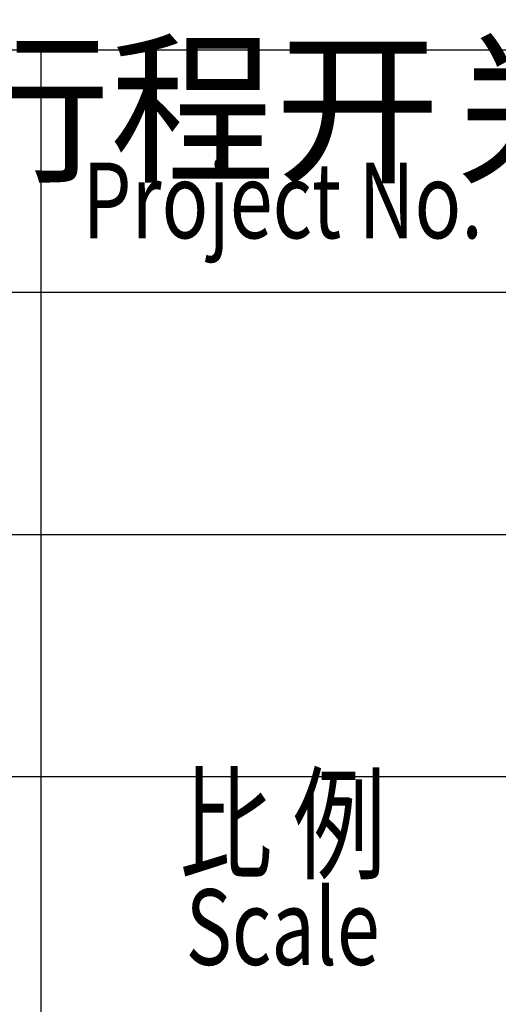
# Model space of a CAD drawing. Extents: x 32085 to 371807, y 13287 to 191552.
# Drawn here: x 171317 to 172899, y 15935 to 19187 of the extents above; entities that cross this region are included whole.
import ezdxf
from ezdxf.enums import TextEntityAlignment as Align

# ---------------------------------------------------------------- set-up
doc = ezdxf.new("R2010")
doc.units = 0
doc.header["$LTSCALE"] = 1000
for name, color, linetype in [('11_frame', 7, 'CONTINUOUS'), ('TITLE', 7, 'CONTINUOUS'), ('设备层', 7, 'CONTINUOUS')]:
    doc.layers.add(name, color=color, linetype=linetype)
doc.styles.add('stedi', font='stedi.shx', dxfattribs={"width": 0.7, "bigfont": 'hztxt.shx'})

# ---------------------------------------------------------------- blocks, each defined once
blk = doc.blocks.new('A2-CN')
at = {"layer": 'TITLE'}
for p, q in [((504, 58), (584, 58)), ((552, 58), (552, 18)), ((504, 50), (584, 50)), ((504, 42), (584, 42)), ((504, 34), (584, 34))]:
    blk.add_line(p, q, dxfattribs=at)
at = {"layer": 'TITLE', "style": 'stedi', "width": 0.75}
for s, height, p in [('Project No.', 2.5, (560, 51)), ('比 例', 3, (560, 30)), ('Scale', 2.5, (560, 27))]:
    blk.add_text(s, height=height, dxfattribs=at).set_placement(p, align=Align.BOTTOM_CENTER)

msp = doc.modelspace()

# ---------------------------------------------------------------- block references
at = {"layer": '11_frame', "xscale": 100, "yscale": 100, "zscale": 100}
msp.add_blockref('A2-CN', (116186.6, 13287.4), dxfattribs=at)

# ---------------------------------------------------------------- texts
at = {"layer": '设备层', "color": 0, "insert": (119779.6, 23092.4), "char_height": 400, "width": 23643.197, "attachment_point": 1, "style": 'stedi'}
msp.add_mtext('{\\W0.75;说明：\\P1、本图为本工程交流升压部分原理图；本图设备包括低压进\\C256;线柜GGD 1面、站用电柜1面、升压变压器（干变）1台、高压柜1台。\\P\\pt6400,7600;2、开关柜二次回路由制造厂家提供；框架断路器的电操回路工作电源取自站用电柜AC220V回路;低压柜内配自动温湿度控制器及加热装置。\\P\\ptz;3、各室均应设温湿度控制器、烟雾传感器，且信号通讯上传至后台工程师工作站。\\P4、\\W0.7;光伏配电房内所有设备均能满足环境温度最高55度时能正常运行。}\\P5、升压变配电房结构紧凑合理，能够安全而方便地进行正常操作、检修和巡视。\\P6、柜体间结构紧凑合理，能够安全而方便地进行正常操作、检修和巡视。“五防”联锁安全可靠。免维护，适用于频繁操作。变压器柜体前后门均设置内部网门，各网门均装设行程开关及电磁锁（AC220V）；两网门行程开关、电磁锁均与高压出线柜断路器做电气闭锁，即防止带电误入变压器室，具体为主变有电时强制闭锁电磁锁、网门开启状态时断路器不能合闸。\\P{\\W0.75;7、}柜体间设置一根通长接地铜排50*5（此接地铜排的首尾与接地网各设有一个连接点），贯穿整套柜体首尾的电气设备，柜内所有需要接地的设备及外壳均与铜排可靠连接。\\P8、所有柜间的一、二次连线均由厂家按设计要求连接完成。\\P9、柜体的具体配置如下：10kV开关柜采用HXGN2-12型固定交流金属封闭开关柜，开关设备外壳防护等级为 IP3X级，为电缆下进下出线方式；柜内安装固定式真空断路器，控制电压为交流220V能就地及远程合分控制。\\P10、图中所涉及断路器的品牌仅供参考，但用户最终选用产品的功能和参数不得低于图中所列。', dxfattribs=at)

doc.saveas('drawing.dxf')
